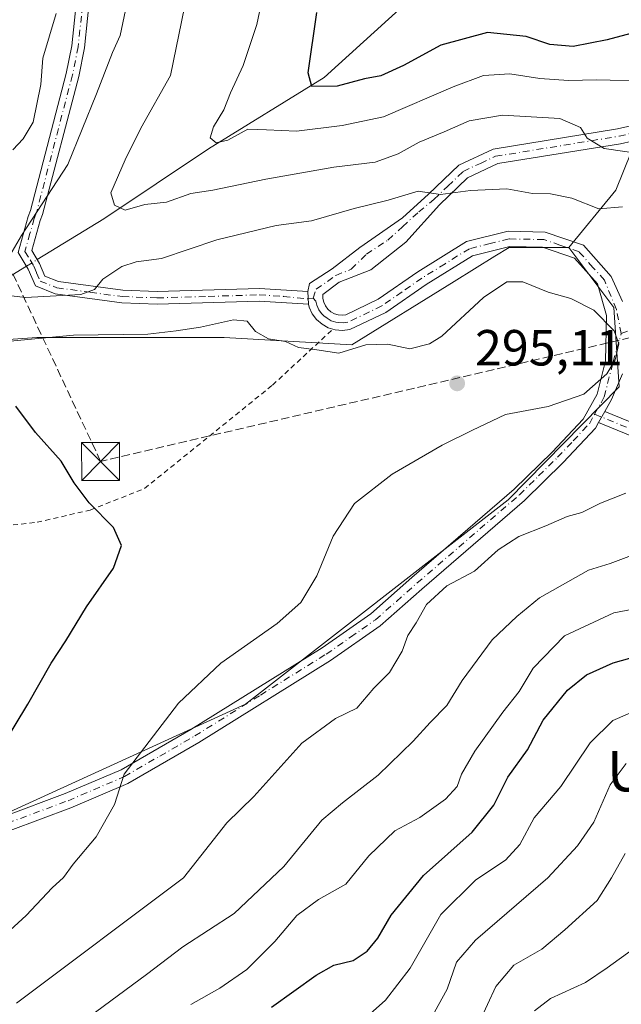
# Model space of a CAD drawing. Units: metres. Extents: x 603091 to 606523, y 4791679 to 4794045.
# Drawn here: x 603633 to 603752, y 4792662 to 4792856 of the extents above; entities that cross this region are included whole.
import ezdxf
from ezdxf.enums import TextEntityAlignment as Align

# ---------------------------------------------------------------- set-up
doc = ezdxf.new("R2010")
doc.units = ezdxf.units.M
doc.header["$MEASUREMENT"] = 0
for name, pattern in [('DGN Style 2', [1.6480167562047852, 0.988810053722871, -0.6592067024819142]), ('DGN Style 3', [2.307223458686699, 1.648016756204785, -0.6592067024819142]), ('DGN Style 4', [2.6384748266838614, 1.318413404963828, -0.6592067024819142, 0.001648016756204785, -0.6592067024819142])]:
    doc.linetypes.add(name, pattern=pattern)
for name, color, linetype, lineweight in [('Alambrada', 7, 'DGN Style 2', 0), ('Camino Cxs', 7, 'Continuous', 0), ('Camino eje', 30, 'DGN Style 4', 13), ('Conducción de hidrocarburos lineal', 6, 'DGN Style 3', 0), ('Corriente natural lineal', 142, 'Continuous', 13), ('Corriente natural lineal oculto', 9, 'DGN Style 4', 13), ('Curva de nivel maestra', 30, 'Continuous', 30), ('Curva de nivel normal', 30, 'Continuous', 0), ('Matorral CxS', 135, 'Continuous', 0), ('Pastizal CxS', 92, 'Continuous', 0), ('Pista no pavimentada Cxs', 111, 'Continuous', 0), ('Pista no pavimentada eje', 91, 'DGN Style 4', 0), ('Punto de cota en terreno', 7, 'Continuous', 0), ('Rótulo de punto de cota en terreno', 7, 'Continuous', 0), ('Senda no paivmentada conexión', 7, 'DGN Style 3', 0), ('Texto cartográfico', 7, 'Continuous', 0), ('Torre de tendido puntual', 7, 'Continuous', 0)]:
    doc.layers.add(name, color=color, linetype=linetype, lineweight=lineweight)
doc.styles.add('Style-Arial', font='txt')

# ---------------------------------------------------------------- blocks, each defined once
blk = doc.blocks.new('5PATER')
at = {"layer": 'Punto de cota en terreno', "linetype": 'Continuous', "lineweight": 0}
h = blk.add_hatch(color=51, dxfattribs=at)
edge = h.paths.add_edge_path()
edge.add_ellipse((0, 0), major_axis=(-0.1095731443231308, -0.1110710700762829), ratio=0.9994222409660322, start_angle=0, end_angle=360)
blk = doc.blocks.new('5TTEND')
at = {"layer": 'Conducción de hidrocarburos lineal', "color": 7, "linetype": 'Continuous', "lineweight": 0}
for p, q in [((-0.375, 0.3754), (0.375, -0.3746)), ((0.3720000000000001, 0.3784000000000001), (-0.3720000000000001, -0.3776))]:
    blk.add_line(p, q, dxfattribs=at)
at = {"layer": 'Conducción de hidrocarburos lineal', "color": 7, "linetype": 'Continuous', "lineweight": 0, "flags": 128}
blk.add_lwpolyline([(-0.375, -0.3746), (0.375, -0.3746), (0.375, 0.3754), (-0.375, 0.3754), (-0.3720000000000001, -0.3776)], dxfattribs=at)

msp = doc.modelspace()

# ---------------------------------------------------------------- linework, layer by layer
at = {"layer": 'Alambrada', "color": 7, "linetype": 'DGN Style 2', "lineweight": 0}
msp.add_polyline3d([(603575.8800999997, 4792759.110099999, 310.5737999999984), (603586.8000999996, 4792757.090100001, 308.6491999999998), (603605.3901000004, 4792756.690099999, 305.9180000000051), (603623.7801000001, 4792755.6801, 303.1067999999942), (603636.7200999996, 4792757.100099999, 301.5469000000012), (603647.2301000003, 4792759.530099999, 300.3502000000008), (603657.9401000004, 4792763.780099999, 299.0188999999955), (603683.2001, 4792784.200099999, 296.0212000000029), (603695.1001000004, 4792795.2301, 294.260500000004)], dxfattribs=at)
at = {"layer": 'Camino Cxs', "color": 7, "linetype": 'Continuous', "lineweight": 0, "extrusion": (-0.007862288296137592, 0.1409595976505623, 0.9899841292934651), "elevation": 671135.6749387215, "flags": 128}
msp.add_lwpolyline([(-869666.0571148254, -4704110.679057484), (-869666.0571148254, -4704108.139722483)], dxfattribs=at)
at = {"layer": 'Camino Cxs', "color": 7, "linetype": 'Continuous', "lineweight": 0, "extrusion": (-0.04015410718357203, -0.07182035430914391, 0.996608992726435), "elevation": -368168.72953473, "flags": 128}
msp.add_lwpolyline([(-1811893.714735688, 4462814.516393085), (-1811893.714735688, 4462817.04546517)], dxfattribs=at)
at = {"layer": 'Camino Cxs', "color": 7, "linetype": 'Continuous', "lineweight": 0}
for points in [[(603647.2901, 4792862.420100001, 293.9075000000012), (603646.0701000001, 4792850.8101, 293.0317000000068), (603644.9301000005, 4792845.1501, 292.5627999999998), (603637.8000999996, 4792817.870100001, 290.7795000000042), (603637.3300999999, 4792816.710100001, 290.6438000000053), (603635.6801000005, 4792810.7401, 290.4823000000033), (603637.2100999998, 4792808.220100001, 289.5586000000039), (603638.2801000001, 4792805.700099999, 290.7866999999969), (603640.9401000004, 4792804.620100001, 290.8214000000008), (603653.6601, 4792802.9101, 294.2416999999987), (603660.4401000004, 4792802.6601, 294.4814999999944), (603680.5900999998, 4792803.2601, 293.8580999999977), (603690.1601, 4792802.6801, 293.4628999999986), (603690.3000999996, 4792800.170100001, 293.8214000000008), (603680.5500999996, 4792800.7501, 294.538400000005), (603660.4301000005, 4792800.1601, 300.3371000000043), (603653.4401000004, 4792800.420100001, 299.8261000000057), (603640.3000999996, 4792802.1801, 292.8453000000009), (603636.3901000004, 4792803.770099999, 293.3668000000035), (603634.9801000003, 4792807.0701, 290.905700000003), (603632.9901000002, 4792810.360099999, 291.3999999999942), (603634.9600999998, 4792817.5101, 291.7850999999937), (603635.4200999998, 4792818.6501, 291.8312000000006), (603642.4901000002, 4792845.710100001, 293.0767999999953), (603643.5900999998, 4792851.190099999, 293.5795999999973), (603644.7901, 4792862.600099999, 294.5599999999977)], [(603690.3000999996, 4792800.170100001, 293.8214000000008), (603680.5500999996, 4792800.7501, 294.538400000005), (603660.4301000005, 4792800.1601, 300.3371000000043), (603653.4401000004, 4792800.420100001, 299.8261000000057), (603640.3000999996, 4792802.1801, 292.8453000000009), (603636.3901000004, 4792803.770099999, 293.3668000000035), (603634.9801000003, 4792807.0701, 290.905700000003), (603632.9901000002, 4792810.360099999, 291.3999999999942), (603634.9600999998, 4792817.5101, 291.7850999999937), (603635.4200999998, 4792818.6501, 291.8312000000006), (603642.4901000002, 4792845.710100001, 293.0767999999953), (603643.5900999998, 4792851.190099999, 293.5795999999973), (603644.7901, 4792862.600099999, 294.5599999999977)], [(603647.2901, 4792862.420100001, 293.9075000000012), (603646.0701000001, 4792850.8101, 293.0317000000068), (603644.9301000005, 4792845.1501, 292.5627999999998), (603637.8000999996, 4792817.870100001, 290.7795000000042), (603637.3300999999, 4792816.710100001, 290.6438000000053), (603635.6801000005, 4792810.7401, 290.4823000000033), (603637.2100999998, 4792808.220100001, 289.5586000000039), (603638.2801000001, 4792805.700099999, 290.7866999999969), (603640.9401000004, 4792804.620100001, 290.8214000000008), (603653.6601, 4792802.9101, 294.2416999999987), (603660.4401000004, 4792802.6601, 294.4814999999944), (603680.5900999998, 4792803.2601, 293.8580999999977), (603690.1601, 4792802.6801, 293.4628999999986)], [(603748.7801000001, 4792778.9801, 294.3463000000047), (603766.0000999998, 4792771.9101, 291.9219000000012), (603785.6700999998, 4792765.9801, 286.7063999999955), (603798.5500999996, 4792765.090100001, 284.0071999999927), (603816.3201000001, 4792767.220100001, 279.4060000000027), (603838.1601, 4792775.800100001, 273.6248000000051), (603854.9200999998, 4792784.3301, 269.5084999999963), (603868.4901000002, 4792793.920100001, 265.5151000000042), (603875.2001, 4792798.7401, 262.9336999999941), (603878.7001, 4792798.780099999, 261.3338999999978)], [(603878.7001, 4792796.280099999, 261.0567000000011), (603876.0201000003, 4792796.2501, 262.2115000000049), (603869.9401000004, 4792791.880100001, 264.7176000000036), (603856.2100999998, 4792782.190099999, 268.5635000000038), (603839.1901000004, 4792773.520099999, 272.8059000000067), (603816.9301000005, 4792764.770099999, 278.4674999999988), (603798.6101000002, 4792762.5801, 283.0157999999938), (603785.2200999996, 4792763.5101, 285.8448000000063), (603765.1601, 4792769.550100001, 291.2666000000027), (603747.5500999996, 4792776.780099999, 294.1382000000012)]]:
    msp.add_polyline3d(points, dxfattribs=at)
msp.add_polyline3d([(603878.7001999998, 4792796.280099999, 261.0567000000011), (603876.0201000003, 4792796.2501, 262.2115000000049), (603869.9401000004, 4792791.880100001, 264.7176000000036), (603856.2100999998, 4792782.190099999, 268.5635000000038), (603839.1901000004, 4792773.520099999, 272.8059000000067), (603816.9301000005, 4792764.770099999, 278.4674999999988), (603798.6101000002, 4792762.5801, 283.0157999999938), (603785.2200999996, 4792763.5101, 285.8448000000063), (603765.1601, 4792769.550100001, 291.2666000000027), (603747.5500999996, 4792776.780099999, 294.1382000000012), (603748.7801000001, 4792778.9801, 294.3463000000047), (603766.0000999998, 4792771.9101, 291.9219000000012), (603785.6700999998, 4792765.9801, 286.7063999999955), (603798.5500999996, 4792765.090100001, 284.0071999999927), (603816.3201000001, 4792767.220100001, 279.4060000000027), (603838.1601, 4792775.800100001, 273.6248000000051), (603854.9200999998, 4792784.3301, 269.5084999999963), (603868.4901000002, 4792793.920100001, 265.5151000000042), (603875.2001, 4792798.7401, 262.9336999999941), (603878.7001999998, 4792798.780099999, 261.3338999999978)], close=True, dxfattribs=at)
at = {"layer": 'Camino eje', "color": 30, "linetype": 'DGN Style 4', "lineweight": 13}
for points in [[(603646.0401, 4792862.5101, 294.2344000000012), (603644.8300999999, 4792851.0001, 293.3053000000073), (603643.7100999998, 4792845.4301, 292.8162000000011), (603636.6101000002, 4792818.2601, 291.1959999999963), (603636.1451000003, 4792817.110099999, 291.1980999999942), (603635.3201000001, 4792814.1251, 291.0414000000019), (603634.3350999998, 4792810.550100001, 290.9315999999963), (603635.3300999999, 4792808.905099999, 290.4379000000045), (603636.0950999996, 4792807.645099999, 289.9760999999999), (603636.6300999997, 4792806.3851, 290.7611000000034), (603637.3350999998, 4792804.735099999, 291.9140000000043), (603640.6201, 4792803.4001, 291.6131000000024), (603647.1901000004, 4792802.520099999, 291.652900000001), (603653.5500999996, 4792801.665100001, 296.678700000004), (603660.4351000005, 4792801.4101, 297.2685000000056), (603670.4951, 4792801.7051, 296.648000000001), (603680.5701000001, 4792802.005100001, 294.1594000000041), (603685.3551000003, 4792801.715100001, 293.9612000000052), (603690.2417000001, 4792801.215100001, 293.6704000000027), (603691.1933000004, 4792801.386700001, 293.5472000000009)], [(603746.7670999998, 4792778.454100001, 294.4073999999964), (603765.5800999999, 4792770.7301, 291.601999999999), (603775.4151, 4792767.765100001, 289.1257999999943), (603785.4451000001, 4792764.745100001, 286.2739000000001), (603792.1401000004, 4792764.280099999, 285.0019999999931), (603798.5800999999, 4792763.835100001, 283.5117000000027), (603807.4650999998, 4792764.9001, 281.527700000006), (603816.6250999998, 4792765.995100001, 278.9333999999944), (603827.7550999997, 4792770.370100001, 276.325800000006), (603836.1552999998, 4792773.670100001, 273.574099999998)]]:
    msp.add_polyline3d(points, dxfattribs=at)
at = {"layer": 'Conducción de hidrocarburos lineal', "color": 6, "linetype": 'DGN Style 3', "lineweight": 0}
msp.add_polyline3d([(604411.7977999998, 4792318.277100001, 32.87559999999939), (604170.4900000002, 4792310.75, 119.031799999997), (604165.0700000003, 4792341.680000001, 125.1523000000016), (604112.54, 4792440.180000001, 147.5206000000035), (604050.1200000001, 4792544.49, 157.9367999999959), (604039.8799999999, 4792573.039999999, 163.1260000000038), (603950.7800000003, 4792649.49, 194.3491000000067), (603872.8404999999, 4792730.1019, 253.3473999999987), (603856.4568999996, 4792747.669199999, 255.8509999999951), (603822.7544, 4792790.1679, 282.1664000000019), (603806.4824999999, 4792799.6929, 288.1891999999934), (603792.0630000001, 4792802.492000001, 291.1923999999999), (603649.2670999998, 4792769.128000001, 299.5139999999956), (603625.8514, 4792819.134299999, 296.1869000000006), (603530.4299999997, 4792871.5, 339.2100999999966), (603390.3799999999, 4792969.09, 364.1021000000038), (603390.0300000003, 4793047.83, 354.0559000000067), (603392.9600000001, 4793112.039999999, 357.0865999999951), (603512.2500999998, 4793174.188300001, 343.1184000000067), (603573.5012999997, 4793254.489499999, 322.6771000000008)], dxfattribs=at)
at = {"layer": 'Corriente natural lineal', "color": 142, "linetype": 'Continuous', "lineweight": 13, "extrusion": (0.08197739385634689, 0.05031895516366099, 0.9953631044235862), "elevation": 290941.7047623702, "flags": 128}
msp.add_lwpolyline([(3768916.117940054, -3007646.126352072), (3768916.117940055, -3007657.628727553)], dxfattribs=at)
at = {"layer": 'Corriente natural lineal', "color": 142, "linetype": 'Continuous', "lineweight": 13}
msp.add_polyline3d([(603636.7498000005, 4792808.9782, 289.4287999999942), (603649.9001000002, 4792817.050100001, 286.3527999999933), (603670.5301000001, 4792830.860099999, 280.945000000007), (603693.4101, 4792844.960100001, 275.0706999999966), (603711, 4792861, 271.0843000000023)], dxfattribs=at)
at = {"layer": 'Corriente natural lineal oculto', "color": 9, "linetype": 'DGN Style 4', "lineweight": 13, "extrusion": (0.05158167091135667, 0.03166217565479638, 0.9981667385055453), "elevation": 183176.2501271637, "flags": 128}
msp.add_lwpolyline([(3768891.796713562, -3016169.968243831), (3768891.796713562, -3016172.474684967)], dxfattribs=at)
at = {"layer": 'Curva de nivel maestra', "color": 30, "linetype": 'Continuous', "lineweight": 30, "flags": 128}
for points, elevation in [([(603753.9199999999, 4792853.630100001), (603749.2599999999, 4792852.340100001), (603742.5, 4792851.0601), (603737.9199999999, 4792851.450099999), (603733.2800000003, 4792853.040100001), (603725.6200000001, 4792853.8101), (603716.3799999999, 4792851.300100001), (603709.0599999996, 4792847.3301), (603704.5499999998, 4792845.2401), (603701.3300000001, 4792844.6501), (603695.9299999997, 4792843.200099999), (603690.9199999999, 4792843.170100001), (603690.2400000002, 4792845.850099999), (603691.9600000001, 4792857.770099999)], 275), ([(603629.8899999997, 4792712.9001), (603634.9000000004, 4792721.1601), (603639.4900000002, 4792729.290100001), (603642.4100000003, 4792733.720100001), (603646.4699999997, 4792740.4301), (603651.8099999996, 4792748.0601), (603653.3700000001, 4792752.4901), (603651.8300000001, 4792756.090100001), (603647, 4792760.920100001), (603644.0499999998, 4792764.9101), (603641.5, 4792769.200099999), (603636.3899999997, 4792774.860099999), (603632.5499999998, 4792780.030099999)], 300), ([(603683, 4792661.340100001), (603691.7699999996, 4792667.710100001), (603695.2800000003, 4792669.6801), (603699.0800000001, 4792670.600099999), (603701.8799999999, 4792672.390100001), (603703.9500000002, 4792674.9801), (603706.5800000001, 4792679.5601), (603712.9800000006, 4792687.340100001), (603722.5599999996, 4792695.9301), (603726.8600000005, 4792701.2301), (603729.6600000003, 4792706.7601), (603733.5, 4792712.1601), (603736.6200000001, 4792718.0101), (603741.4199999999, 4792723.960100001), (603745.1600000003, 4792726.960100001), (603750.4199999999, 4792729.360099999), (603757.0199999996, 4792731.200099999)], 275)]:
    msp.add_lwpolyline(points, dxfattribs=dict(at, elevation=elevation))
at = {"layer": 'Curva de nivel normal', "color": 30, "linetype": 'Continuous', "lineweight": 0, "flags": 128}
for points, elevation in [([(603757.29, 4792829.67), (603748.6600000003, 4792830.9), (603745.3099999996, 4792832.92), (603743.9600000001, 4792835.039999999), (603739.9100000003, 4792836.84), (603728.6100000005, 4792837.49), (603721.9699999997, 4792836.369999999), (603717.0499999998, 4792834.17), (603712.1500000004, 4792832.15), (603707.9600000001, 4792829.83), (603703.4199999999, 4792828.24), (603695.2999999998, 4792827.230000001), (603681.8499999996, 4792824.880000001), (603671.4299999997, 4792822.67), (603667.0700000003, 4792822.01), (603662.2400000002, 4792820.310000001), (603657.9600000001, 4792819.880000001), (603654.0899999999, 4792818.710000001), (603651.9699999997, 4792819.689999999), (603651.25, 4792822.16), (603654.1100000005, 4792828.640000001), (603657.1799999997, 4792834.9), (603663.0599999996, 4792845.300000001), (603667.4600000001, 4792866.939999999)], 284.9999999999999), ([(603757.8799999999, 4792844.189999999), (603747.0999999996, 4792844.480000001), (603741.6200000001, 4792844.32), (603735.9500000002, 4792844.74), (603730.0300000003, 4792845.67), (603724.8600000005, 4792845.32), (603718.8099999996, 4792843.08), (603705.0599999996, 4792837.130000001), (603696.9400000004, 4792835.439999999), (603687.9400000004, 4792834.34), (603681.9900000002, 4792834.57), (603678.3099999996, 4792834.74), (603674.4000000004, 4792832.539999999), (603672.0599999996, 4792832.039999999), (603670.8799999999, 4792833.039999999), (603671.54, 4792835.189999999), (603673.5999999996, 4792838.550000001), (603674.9199999999, 4792841.92), (603677.3799999999, 4792847.310000001), (603680.1200000001, 4792855.390000001), (603682.0300000003, 4792864.51)], 280), ([(603629.9699999997, 4792807.42), (603633.6399999997, 4792813.720000001), (603642.7599999999, 4792827.76), (603648.4400000004, 4792841.720000001), (603651.5800000001, 4792849.880000001), (603653.0999999996, 4792853.210000001), (603654.1900000004, 4792858.210000001)], 290), ([(603631.9600000001, 4792830.66), (603633.9600000001, 4792832.810000001), (603635.9400000004, 4792836.119999999), (603637.4900000002, 4792843.539999999), (603637.8799999999, 4792848.74), (603640.4800000006, 4792857.560000001)], 295), ([(603752.2699999996, 4792819.359999999), (603747.6200000001, 4792819.01), (603742.2800000003, 4792821.09), (603738.0800000001, 4792821.980000001), (603734.4800000006, 4792822.02), (603729.4199999999, 4792822.92), (603722.2800000003, 4792822.640000001), (603716.3600000005, 4792821.83), (603711.9400000004, 4792822.5), (603706.04, 4792820.720000001), (603699.29, 4792819.050000001), (603690.8600000005, 4792816.619999999), (603683.8899999997, 4792815.710000001), (603672.1900000004, 4792812.890000001), (603661.29, 4792809.210000001), (603656.29, 4792808.539999999), (603653.4600000001, 4792807.630000001), (603649.6799999997, 4792805.08), (603648.0300000003, 4792803.060000001), (603645.3600000005, 4792802.109999999), (603634.4400000004, 4792801.480000001), (603629.4400000004, 4792802.07)], 290), ([(603624.2800000003, 4792670.130000001), (603634.5499999998, 4792679.439999999), (603639.6699999999, 4792684.91), (603641.9400000004, 4792687), (603643.8600000005, 4792689.57), (603648.4000000004, 4792695.02), (603652.0300000003, 4792701.390000001), (603653.9199999999, 4792707.34), (603664.6299999999, 4792721.41), (603672.9600000001, 4792729.279999999), (603684.0800000001, 4792737.100000001), (603688.7599999999, 4792741.26), (603691.9199999999, 4792746.550000001), (603695.1299999999, 4792754.390000001), (603699.3700000001, 4792760.810000001), (603706.7699999996, 4792766.619999999), (603716.6699999999, 4792772.32), (603722.6299999999, 4792775.27), (603729.1900000004, 4792778.359999999), (603737.5800000001, 4792779.949999999), (603744.5999999996, 4792782.380000001), (603749.1399999997, 4792786.390000001), (603750.7999999998, 4792789.199999999), (603751.5700000003, 4792792.369999999), (603750.6100000005, 4792794.880000001), (603746.6200000001, 4792799), (603742.0599999996, 4792801.279999999), (603737.6200000001, 4792802.529999999), (603732.5800000001, 4792804.600000001), (603729.4500000002, 4792804.59), (603724.7999999998, 4792801.470000001), (603716.5899999999, 4792793.859999999), (603714.1600000003, 4792792.310000001), (603710.29, 4792791.34), (603705.9600000001, 4792792.25), (603701.6299999999, 4792792.130000001), (603696.29, 4792790.529999999), (603691.9600000001, 4792791.17), (603688.3200000003, 4792791.600000001), (603685.7800000003, 4792792.77), (603682.4000000004, 4792793.33), (603679.8600000005, 4792794.789999999), (603678.1900000004, 4792796.789999999), (603675.5, 4792797.100000001), (603668.9800000006, 4792795.600000001), (603664.1900000004, 4792794.9), (603658.5999999996, 4792794.220000001), (603643.9400000004, 4792794.050000001), (603627.8899999997, 4792792.57)], 295), ([(603632.6500000004, 4792662.140000001), (603665.6399999997, 4792686.9), (603674.1799999997, 4792697.730000001), (603679.4900000002, 4792702.960000001), (603688.9500000002, 4792713.480000001), (603695.5899999999, 4792718.380000001), (603699.8300000001, 4792720.390000001), (603703.2000000002, 4792724.359999999), (603706.29, 4792727.430000001), (603708.7599999999, 4792731.689999999), (603709.9100000003, 4792734.76), (603711.5599999996, 4792737.230000001), (603713.5499999998, 4792740.890000001), (603717.6100000005, 4792744.560000001), (603723.0599999996, 4792747.439999999), (603727.7400000002, 4792751.67), (603731.7999999998, 4792754.289999999), (603737.1100000005, 4792756.390000001), (603741.3700000001, 4792758.26), (603744.2400000002, 4792759.02), (603747.9500000002, 4792760.890000001), (603752.9500000002, 4792762.859999999)], 290), ([(603646.9699999997, 4792659.439999999), (603658.3399999999, 4792667.810000001), (603665.4900000002, 4792673.279999999), (603675.6200000001, 4792679.880000001), (603685.4000000004, 4792689.16), (603692.9000000004, 4792698.27), (603696.9699999997, 4792701.699999999), (603704.0099999999, 4792707.199999999), (603710.9699999997, 4792713.9), (603714.29, 4792717.58), (603717.5700000003, 4792720.91), (603720.5899999999, 4792725.880000001), (603726.5499999998, 4792733.869999999), (603731.4400000004, 4792738.51), (603735.8600000005, 4792742.180000001), (603745.5700000003, 4792747.630000001), (603749.8600000005, 4792748.949999999), (603755.6200000001, 4792751.130000001)], 284.9999999999999), ([(603667.0800000001, 4792661.91), (603672.79, 4792665.140000001), (603678.0899999999, 4792668.77), (603683.6299999999, 4792674.350000001), (603687.9600000001, 4792679.439999999), (603692.29, 4792682.600000001), (603697.6299999999, 4792685.66), (603702.2199999997, 4792691.24), (603707.3499999996, 4792696.210000001), (603712.2400000002, 4792698.810000001), (603717.3399999999, 4792702.460000001), (603719.5999999996, 4792704.939999999), (603720.4699999997, 4792707.369999999), (603723.1399999997, 4792711.939999999), (603728.6500000004, 4792719.640000001), (603731.8600000005, 4792723.680000001), (603734.6200000001, 4792728.32), (603740.79, 4792734.66), (603750.5800000001, 4792739.220000001), (603759.25, 4792740.850000001)], 280), ([(603698.8899999997, 4792656.92), (603705.4900000002, 4792662.76), (603710.3499999996, 4792669.060000001), (603716.4400000004, 4792679.689999999), (603723.3399999999, 4792686.529999999), (603729.2000000002, 4792690.42), (603732, 4792693.49), (603734.7999999998, 4792698.730000001), (603740.0599999996, 4792704.939999999), (603745.8799999999, 4792713.58), (603750.3499999996, 4792718), (603756.6200000001, 4792720.640000001)], 270.0000000000001), ([(603714.4199999999, 4792659.08), (603717.6799999997, 4792664.91), (603719.5099999999, 4792670.24), (603723.2400000002, 4792674.57), (603737.5099999999, 4792686.9), (603743.3600000005, 4792693.189999999), (603746.5899999999, 4792697.869999999), (603749.8600000005, 4792705.279999999), (603752.9600000001, 4792709.470000001)], 265), ([(603752.8200000003, 4792691.710000001), (603750.1200000001, 4792686.9), (603747.2599999999, 4792682.42), (603740.8899999997, 4792676.65), (603736.3700000001, 4792672.84), (603730.7999999998, 4792669.680000001), (603727.2800000003, 4792665.470000001), (603722.3399999999, 4792654.77)], 260), ([(603754.4199999999, 4792672.91), (603749.2199999997, 4792669.16), (603744.9299999997, 4792666.25), (603738.0599999996, 4792663.060000001), (603734.9000000004, 4792660.66)], 255.0000000000001)]:
    msp.add_lwpolyline(points, dxfattribs=dict(at, elevation=elevation))
at = {"layer": 'Matorral CxS', "color": 135, "linetype": 'Continuous', "lineweight": 0}
for points in [[(603917.2651000004, 4792794.6273, 244.0543999999936), (603901.5343000004, 4792799.1215, 253.6440000000002), (603882.4331, 4792809.2335, 261.3742000000057), (603867.8258999997, 4792820.468900001, 264.5224000000017), (603840.8591, 4792832.8277, 269.0092000000004), (603812.7682999996, 4792838.4453, 275.1937999999937), (603785.8016999997, 4792838.444700001, 279.5290999999997), (603767.8240999999, 4792838.444300001, 281.3325000000041), (603760.5131000001, 4792835.785700001, 282.8150000000023), (603755.4641000004, 4792833.9495, 283.7519000000029), (603750.9697000004, 4792822.7139, 288.8908999999985), (603741.6930999998, 4792811.3685, 293.1940000000032), (603729.8630999997, 4792811.3683, 293.4700000000012), (603727.0982999997, 4792809.656500001, 293.7810999999929), (603719.0334999999, 4792804.664100001, 293.9713000000047), (603698.8091000002, 4792792.1439, 294.514599999995), (603673.6699000001, 4792793.622500001, 295.3364000000001), (603636.7005000003, 4792793.6217, 293.9628999999986), (603615.9984999998, 4792792.142100001, 294.5815000000002)], [(603931.5913000006, 4792782.168099999, 231.7256999999954), (603917.2651000004, 4792794.6273, 244.0543999999936), (603901.5343000004, 4792799.1215, 253.6440000000002), (603882.4331, 4792809.2335, 261.3742000000057), (603867.8258999997, 4792820.468900001, 264.5224000000017), (603840.8591, 4792832.8277, 269.0092000000004), (603812.7682999996, 4792838.4453, 275.1937999999937), (603785.8016999997, 4792838.444700001, 279.5290999999997), (603767.8240999999, 4792838.444300001, 281.3325000000041), (603760.5131000001, 4792835.785700001, 282.8150000000023), (603755.4641000004, 4792833.9495, 283.7519000000029), (603750.9697000004, 4792822.7139, 288.8908999999985), (603741.6930999998, 4792811.3685, 293.1940000000032)], [(603615.9984999998, 4792792.142100001, 294.5815000000002), (603636.7005000003, 4792793.6217, 293.9628999999986), (603673.6699000001, 4792793.622500001, 295.3364000000001), (603698.8091000002, 4792792.1439, 294.514599999995), (603719.0334999999, 4792804.664100001, 293.9713000000047), (603727.0982999997, 4792809.656500001, 293.7810999999929), (603729.8630999997, 4792811.3683, 293.4700000000012), (603741.6930999998, 4792811.3685, 293.1940000000032)]]:
    msp.add_polyline3d(points, dxfattribs=at)
at = {"layer": 'Pastizal CxS', "color": 92, "linetype": 'Continuous', "lineweight": 0}
for points in [[(603616.0213000001, 4792692.932499999, 300.8206000000064), (603677.8381000003, 4792721.222100001, 293.7486999999965), (603729.7011000002, 4792761.5601, 292.8476999999984), (603751.6092999997, 4792783.881300001, 295.0028000000021), (603750.5654999996, 4792799.539100001, 294.4645000000019), (603741.6930999998, 4792811.3685, 293.1940000000032), (603750.9697000004, 4792822.7139, 288.8908999999985), (603755.4641000004, 4792833.9495, 283.7519000000029), (603760.5131000001, 4792835.785700001, 282.8150000000023), (603767.8240999999, 4792838.444300001, 281.3325000000041), (603785.8016999997, 4792838.444700001, 279.5290999999997), (603812.7682999996, 4792838.4453, 275.1937999999937), (603840.8591, 4792832.8277, 269.0092000000004), (603867.8258999997, 4792820.468900001, 264.5224000000017), (603882.4331, 4792809.2335, 261.3742000000057), (603901.5343000004, 4792799.1215, 253.6440000000002), (603917.2651000004, 4792794.6273, 244.0543999999936)], [(603931.5913000006, 4792782.168099999, 231.7256999999954), (603917.2651000004, 4792794.6273, 244.0543999999936), (603901.5343000004, 4792799.1215, 253.6440000000002), (603882.4331, 4792809.2335, 261.3742000000057), (603867.8258999997, 4792820.468900001, 264.5224000000017), (603840.8591, 4792832.8277, 269.0092000000004), (603812.7682999996, 4792838.4453, 275.1937999999937), (603785.8016999997, 4792838.444700001, 279.5290999999997), (603767.8240999999, 4792838.444300001, 281.3325000000041), (603760.5131000001, 4792835.785700001, 282.8150000000023), (603755.4641000004, 4792833.9495, 283.7519000000029), (603750.9697000004, 4792822.7139, 288.8908999999985), (603741.6930999998, 4792811.3685, 293.1940000000032)], [(603615.9984999998, 4792792.142100001, 294.5815000000002), (603636.7005000003, 4792793.6217, 293.9628999999986), (603673.6699000001, 4792793.622500001, 295.3364000000001), (603698.8091000002, 4792792.1439, 294.514599999995), (603719.0334999999, 4792804.664100001, 293.9713000000047), (603727.0982999997, 4792809.656500001, 293.7810999999929), (603729.8630999997, 4792811.3683, 293.4700000000012), (603741.6930999998, 4792811.3685, 293.1940000000032), (603750.5654999996, 4792799.539100001, 294.4645000000019), (603751.6092999997, 4792783.881300001, 295.0028000000021), (603729.7011000002, 4792761.5601, 292.8476999999984), (603677.8381000003, 4792721.222100001, 293.7486999999965), (603616.0213000001, 4792692.932499999, 300.8206000000064)], [(603615.9984999998, 4792792.142100001, 294.5815000000002), (603636.7005000003, 4792793.6217, 293.9628999999986), (603673.6699000001, 4792793.622500001, 295.3364000000001), (603698.8091000002, 4792792.1439, 294.514599999995), (603719.0334999999, 4792804.664100001, 293.9713000000047), (603727.0982999997, 4792809.656500001, 293.7810999999929), (603729.8630999997, 4792811.3683, 293.4700000000012), (603741.6930999998, 4792811.3685, 293.1940000000032)], [(603741.6930999998, 4792811.3685, 293.1940000000032), (603750.5654999996, 4792799.539100001, 294.4645000000019), (603751.6092999997, 4792783.881300001, 295.0028000000021), (603729.7011000002, 4792761.5601, 292.8476999999984), (603677.8381000003, 4792721.222100001, 293.7486999999965), (603616.0213000001, 4792692.932499999, 300.8206000000064)]]:
    msp.add_polyline3d(points, dxfattribs=at)
at = {"layer": 'Pista no pavimentada Cxs', "color": 111, "linetype": 'Continuous', "lineweight": 0, "extrusion": (-0.007862288296137592, 0.1409595976505623, 0.9899841292934651), "elevation": 671135.6749387215, "flags": 128}
msp.add_lwpolyline([(-869666.0571148254, -4704110.679057484), (-869666.0571148254, -4704108.139722483)], dxfattribs=at)
at = {"layer": 'Pista no pavimentada Cxs', "color": 111, "linetype": 'Continuous', "lineweight": 0, "extrusion": (-0.04015410718357203, -0.07182035430914391, 0.996608992726435), "elevation": -368168.72953473, "flags": 128}
msp.add_lwpolyline([(-1811893.714735688, 4462814.516393085), (-1811893.714735688, 4462817.04546517)], dxfattribs=at)
at = {"layer": 'Pista no pavimentada Cxs', "color": 111, "linetype": 'Continuous', "lineweight": 0}
for points in [[(603630.3300999999, 4792699.090100001, 298.9297999999981), (603642.2901, 4792703.530099999, 297.4450999999972), (603653.3000999996, 4792708.2501, 295.530700000003), (603667.0900999998, 4792716.210100001, 294.1910999999964), (603692.9700999996, 4792732.3201, 293.301999999996), (603702.5701000001, 4792739.040100001, 292.4012999999977), (603710.7100999998, 4792746.190099999, 291.8319999999949), (603730.8901000004, 4792763.620100001, 293.6643999999943), (603738.3800999997, 4792770.9801, 294.071100000001), (603744.5000999998, 4792777.460100001, 294.468200000003), (603747.2602000004, 4792782.4301, 294.9943000000058), (603748.9101, 4792788.9901, 295.4055999999982), (603749.1101000002, 4792797.950099999, 295.3362000000052), (603747.3501000004, 4792804.1601, 294.4692000000068), (603742.8201000001, 4792809.2501, 293.9275000000052), (603736.5000999998, 4792811.4301, 293.5446999999986), (603730.0500999996, 4792811.550100001, 293.8380999999936), (603722.6402000004, 4792809.7301, 293.9955000000046), (603713.4801000003, 4792804.050100001, 293.9085000000051), (603705.5301000001, 4792798.530099999, 294.1444000000047), (603698.4801000003, 4792795.140100001, 294.2029999999941), (603696.9801000003, 4792794.960100001, 294.2007000000012), (603695.5601000005, 4792795.090100001, 294.2612999999984), (603694.2001, 4792795.5101, 294.2578000000067), (603692.9600999998, 4792796.200099999, 294.1913999999961), (603691.8901000004, 4792797.130100001, 294.0981999999931), (603691.0401, 4792798.270099999, 294.0185000000056), (603690.4401000004, 4792799.5601, 293.8974000000017), (603690.3000999996, 4792800.170100001, 293.8214000000008), (603690.1601, 4792802.6801, 293.4628999999986), (603690.4700999996, 4792804.2301, 293.2516000000033), (603694.9601999996, 4792807.1801, 292.5886000000028), (603700.3967000004, 4792811.367900001, 291.8435999999929), (603708.8633000003, 4792817.1887, 290.9927000000025), (603713.9700999996, 4792821.870100001, 290.2286000000022), (603719.9301000005, 4792827.640100001, 289.1285999999964), (603726.7602000004, 4792830.8101, 288.5338999999949), (603751.2901, 4792834.800100001, 284.6199999999953), (603767.3300999999, 4792838.4301, 281.8545000000013)], [(603690.1601, 4792802.6801, 293.4628999999986), (603690.4700999996, 4792804.2301, 293.2516000000033), (603694.9601999996, 4792807.1801, 292.5886000000028), (603700.3967000004, 4792811.367900001, 291.8435999999929), (603708.8633000003, 4792817.1887, 290.9927000000025), (603713.9700999996, 4792821.870100001, 290.2286000000022), (603719.9301000005, 4792827.640100001, 289.1285999999964), (603726.7602000004, 4792830.8101, 288.5338999999949), (603751.2901, 4792834.800100001, 284.6199999999953), (603767.3300999999, 4792838.4301, 281.8545000000013)], [(603768.0000999998, 4792835.5101, 283.3809999999939), (603751.8601000002, 4792831.860099999, 285.5495999999985), (603727.6501000002, 4792827.920100001, 289.078800000003), (603721.6501000002, 4792825.130100001, 289.9731000000029), (603716.1300999997, 4792819.780099999, 290.8233999999939), (603709.5000999998, 4792812.440099999, 291.6542000000045), (603702.6201, 4792806.9801, 292.1996999999974), (603696.3501000004, 4792804.5101, 292.7795000000042), (603693.1002000002, 4792802.100099999, 293.2768000000069), (603693.1201, 4792801.3101, 293.3845000000001), (603693.2901, 4792800.540100001, 293.4799000000057), (603693.6201, 4792799.8201, 293.5580999999947), (603694.1001000004, 4792799.190099999, 293.6144000000059), (603694.7001999998, 4792798.670100001, 293.6477000000014), (603695.3901000004, 4792798.280099999, 293.6573999999964), (603696.1401000004, 4792798.050100001, 293.6410999999935), (603696.9301000005, 4792797.9801, 293.6002000000008), (603697.6300999997, 4792798.0601, 293.5623999999953), (603704.0100999996, 4792801.130100001, 293.536500000002), (603711.8400999998, 4792806.5601, 293.2024999999995), (603721.4700999996, 4792812.520099999, 293.4811999999947), (603729.7100999998, 4792814.5601, 293.4066000000021), (603737.0301000001, 4792814.420100001, 293.0831999999937), (603744.5401, 4792811.8201, 293.3481999999931), (603750.0500999996, 4792805.640100001, 293.9403000000021), (603752.2374999998, 4792800.7139, 294.3641999999964)], [(603768.0000999998, 4792835.5101, 283.3809999999939), (603751.8601000002, 4792831.860099999, 285.5495999999985), (603727.6501000002, 4792827.920100001, 289.078800000003), (603721.6501000002, 4792825.130100001, 289.9731000000029), (603716.1300999997, 4792819.780099999, 290.8233999999939), (603709.5000999998, 4792812.440099999, 291.6542000000045), (603702.6201, 4792806.9801, 292.1996999999974), (603696.3501000004, 4792804.5101, 292.7795000000042), (603693.1002000002, 4792802.100099999, 293.2768000000069), (603693.1201, 4792801.3101, 293.3845000000001), (603693.2901, 4792800.540100001, 293.4799000000057), (603693.6201, 4792799.8201, 293.5580999999947), (603694.1001000004, 4792799.190099999, 293.6144000000059), (603694.7001999998, 4792798.670100001, 293.6477000000014), (603695.3901000004, 4792798.280099999, 293.6573999999964), (603696.1401000004, 4792798.050100001, 293.6410999999935), (603696.9301000005, 4792797.9801, 293.6002000000008), (603697.6300999997, 4792798.0601, 293.5623999999953), (603704.0100999996, 4792801.130100001, 293.536500000002), (603711.8400999998, 4792806.5601, 293.2024999999995), (603721.4700999996, 4792812.520099999, 293.4811999999947), (603729.7100999998, 4792814.5601, 293.4066000000021), (603737.0301000001, 4792814.420100001, 293.0831999999937), (603744.5401, 4792811.8201, 293.3481999999931), (603750.0500999996, 4792805.640100001, 293.9403000000021), (603752.2374999998, 4792800.7139, 294.3641999999964)], [(603630.3300999999, 4792699.090100001, 298.9297999999981), (603642.2901, 4792703.530099999, 297.4450999999972), (603653.3000999996, 4792708.2501, 295.530700000003), (603667.0900999998, 4792716.210100001, 294.1910999999964), (603692.9700999996, 4792732.3201, 293.301999999996), (603702.5701000001, 4792739.040100001, 292.4012999999977), (603710.7100999998, 4792746.190099999, 291.8319999999949), (603730.8901000004, 4792763.620100001, 293.6643999999943), (603738.3800999997, 4792770.9801, 294.071100000001), (603744.5000999998, 4792777.460100001, 294.468200000003), (603747.2602000004, 4792782.4301, 294.9943000000058), (603748.9101, 4792788.9901, 295.4055999999982), (603749.1101000002, 4792797.950099999, 295.3362000000052), (603747.3501000004, 4792804.1601, 294.4692000000068), (603742.8201000001, 4792809.2501, 293.9275000000052), (603736.5000999998, 4792811.4301, 293.5446999999986), (603730.0500999996, 4792811.550100001, 293.8380999999936), (603722.6402000004, 4792809.7301, 293.9955000000046), (603713.4801000003, 4792804.050100001, 293.9085000000051), (603705.5301000001, 4792798.530099999, 294.1444000000047), (603698.4801000003, 4792795.140100001, 294.2029999999941), (603696.9801000003, 4792794.960100001, 294.2007000000012), (603695.5601000005, 4792795.090100001, 294.2612999999984), (603694.2001, 4792795.5101, 294.2578000000067), (603692.9600999998, 4792796.200099999, 294.1913999999961), (603691.8901000004, 4792797.130100001, 294.0981999999931), (603691.0401, 4792798.270099999, 294.0185000000056), (603690.4401000004, 4792799.5601, 293.8974000000017), (603690.3000999996, 4792800.170100001, 293.8214000000008)], [(603752.2374999998, 4792786.4265, 294.8888000000007), (603750.0701000001, 4792781.3201, 294.6034999999974), (603748.7801000001, 4792778.9801, 294.3463000000047), (603747.5500999996, 4792776.780099999, 294.1382000000012), (603746.9401000004, 4792775.6801, 294.1098999999958), (603740.5301000001, 4792768.880100001, 293.8537999999971), (603732.9301000005, 4792761.420100001, 292.2798000000039), (603712.6801000005, 4792743.9301, 291.2029999999941), (603704.4301000005, 4792736.670100001, 291.8899999999995), (603694.6201, 4792729.8101, 292.9220999999961), (603668.6300999997, 4792713.640100001, 293.6876000000047), (603654.6501000002, 4792705.5601, 295.1999000000069), (603643.4001000002, 4792700.7401, 297.1475000000065), (603631.3800999997, 4792696.280099999, 298.5993000000017)], [(603752.2374999998, 4792786.4265, 294.8888000000007), (603750.0701000001, 4792781.3201, 294.6034999999974), (603748.7801000001, 4792778.9801, 294.3463000000047)], [(603747.5500999996, 4792776.780099999, 294.1382000000012), (603746.9401000004, 4792775.6801, 294.1098999999958), (603740.5301000001, 4792768.880100001, 293.8537999999971), (603732.9301000005, 4792761.420100001, 292.2798000000039), (603712.6801000005, 4792743.9301, 291.2029999999941), (603704.4301000005, 4792736.670100001, 291.8899999999995), (603694.6201, 4792729.8101, 292.9220999999961), (603668.6300999997, 4792713.640100001, 293.6876000000047), (603654.6501000002, 4792705.5601, 295.1999000000069), (603643.4001000002, 4792700.7401, 297.1475000000065), (603631.3800999997, 4792696.280099999, 298.5993000000017), (603596.8800999997, 4792683.4301, 302.5476999999955), (603588.9901000002, 4792682.0001, 303.3408999999957), (603580.6101000002, 4792682.120100001, 305.1203999999998), (603568.8501000004, 4792684.9301, 308.6598999999987), (603554.1401000004, 4792689.630100001, 312.7632000000012), (603545.2801999999, 4792693.530099999, 316.5625), (603539.7801000001, 4792698.780099999, 320.4612000000052), (603535.5401, 4792704.3301, 317.5991999999969)]]:
    msp.add_polyline3d(points, dxfattribs=at)
at = {"layer": 'Pista no pavimentada eje', "color": 91, "linetype": 'DGN Style 4', "lineweight": 0}
for points in [[(603691.1933000004, 4792801.386700001, 293.5472000000009), (603691.7851, 4792803.165100001, 293.2589000000008), (603694.0301000001, 4792804.640100001, 292.936600000001), (603695.6551000001, 4792805.845100001, 292.6796000000031), (603698.7301000003, 4792807.0551, 292.3329999999987), (603701.7194999997, 4792810.0449, 291.8916000000027), (603705.9528999999, 4792812.823100001, 291.4486999999936), (603708.8633000003, 4792815.468900001, 291.203800000003), (603712.0383000001, 4792818.3793, 290.7252000000008), (603715.0500999996, 4792820.825099999, 290.4894000000059), (603717.8101000005, 4792823.5001, 289.9391000000033), (603720.7901, 4792826.3851, 289.5190000000002), (603724.2050999999, 4792827.970100001, 289.1340999999957), (603727.2050999999, 4792829.3651, 288.8050999999978), (603751.5751, 4792833.3301, 285.0017999999982), (603767.6651, 4792836.970100001, 282.3059000000067)], [(603752.0258999999, 4792794.3639, 295.0035000000062), (603751.0733000003, 4792799.126499999, 294.7796999999992), (603748.7001, 4792804.9001, 294.1894000000029), (603746.4351000005, 4792807.4451, 293.899900000004), (603743.6801000005, 4792810.5351, 293.6153000000049), (603739.9250999996, 4792811.835100001, 293.3956999999937), (603736.7651000004, 4792812.925100001, 293.2483999999968), (603729.8800999997, 4792813.0551, 293.5853999999963), (603726.1750999996, 4792812.145099999, 293.7783000000054), (603722.0551000005, 4792811.1251, 293.7424000000028), (603717.2401000002, 4792808.145099999, 293.6054000000004), (603712.6601, 4792805.3051, 293.5696999999927), (603708.7451, 4792802.590100001, 293.7180999999982), (603704.7701000003, 4792799.8301, 293.8380999999936), (603698.0551000005, 4792796.600099999, 293.8632999999973), (603697.1300999997, 4792796.4901, 293.867499999993), (603696.2451, 4792796.5351, 293.9138999999996), (603695.6624999996, 4792796.627499999, 293.9312999999966), (603694.7950999998, 4792796.895099999, 293.9300999999978), (603693.9463000001, 4792797.386299999, 293.8812000000034), (603693.3051000005, 4792797.890100001, 293.8447000000015), (603692.8750999998, 4792798.317500001, 293.8132000000041), (603692.3300999999, 4792799.045100001, 293.7563999999985), (603691.9301000005, 4792799.9463, 293.6753000000026), (603691.7100999998, 4792800.7401, 293.5865000000049), (603691.1933000004, 4792801.386700001, 293.5472000000009)], [(603746.7670999998, 4792778.454100001, 294.4073999999964), (603748.0201000003, 4792780.7051, 294.6646999999939), (603748.6651, 4792781.8751, 294.7964999999967), (603750.4051000001, 4792788.7851, 295.2189000000071), (603752.0258999999, 4792794.3639, 295.0035000000062)], [(603630.8551000003, 4792697.6851, 298.6340000000055), (603642.8450999996, 4792702.1351, 297.2119999999995), (603653.9751000004, 4792706.905099999, 295.2866000000067), (603660.9650999998, 4792710.9451, 294.5669999999955), (603667.8601000002, 4792714.925100001, 293.9171000000061), (603680.8000999996, 4792722.9801, 293.2902000000031), (603693.7950999998, 4792731.065099999, 293.0929999999935), (603698.5950999996, 4792734.425100001, 292.6937999999937), (603703.5000999998, 4792737.8551, 292.0794000000024), (603707.6250999998, 4792741.485099999, 291.7519999999931), (603711.6951000001, 4792745.0601, 291.5124999999971), (603731.9101, 4792762.520099999, 292.9331999999995), (603735.7100999998, 4792766.2501, 293.2302999999956), (603739.4550999999, 4792769.9301, 293.929099999994), (603742.5151000004, 4792773.170100001, 294.1741999999941), (603745.7200999996, 4792776.5701, 294.2795000000042), (603746.7670999998, 4792778.454100001, 294.4073999999964)]]:
    msp.add_polyline3d(points, dxfattribs=at)
at = {"layer": 'Senda no paivmentada conexión', "color": 7, "linetype": 'DGN Style 3', "lineweight": 0, "extrusion": (0.1180937698488275, 0.04735982549085246, 0.9918724254924967), "elevation": 298577.8633173169, "flags": 128}
msp.add_lwpolyline([(4223679.142872884, -2325249.752346355), (4223679.142872884, -2325248.409962788)], dxfattribs=at)

# ---------------------------------------------------------------- block references
at = {"layer": 'Punto de cota en terreno', "color": 7, "linetype": 'Continuous', "lineweight": 0, "xscale": 10, "yscale": 10, "zscale": 10}
msp.add_blockref('5PATER', (603719.6299999999, 4792784.539999999, 295.1100000000006), dxfattribs=at)
at = {"layer": 'Torre de tendido puntual', "color": 7, "linetype": 'Continuous', "lineweight": 0, "xscale": 10, "yscale": 10, "zscale": 10}
msp.add_blockref('5TTEND', (603649.2670999998, 4792769.128000001, 299.5139999999956), dxfattribs=at)

# ---------------------------------------------------------------- texts
at = {"layer": 'Rótulo de punto de cota en terreno', "color": 7, "linetype": 'Continuous', "lineweight": 0, "style": 'Style-Arial'}
msp.add_text('295,11', height=7.000000000000002, dxfattribs=at).set_placement((603723.1578000003, 4792788.0678))
at = {"layer": 'Texto cartográfico', "color": 7, "linetype": 'Continuous', "lineweight": 0, "style": 'Style-Arial'}
msp.add_text('Unarri', height=8, dxfattribs=at).set_placement((603765.2687158538, 4792707.970150001), align=Align.MIDDLE_CENTER)

doc.saveas('drawing.dxf')
